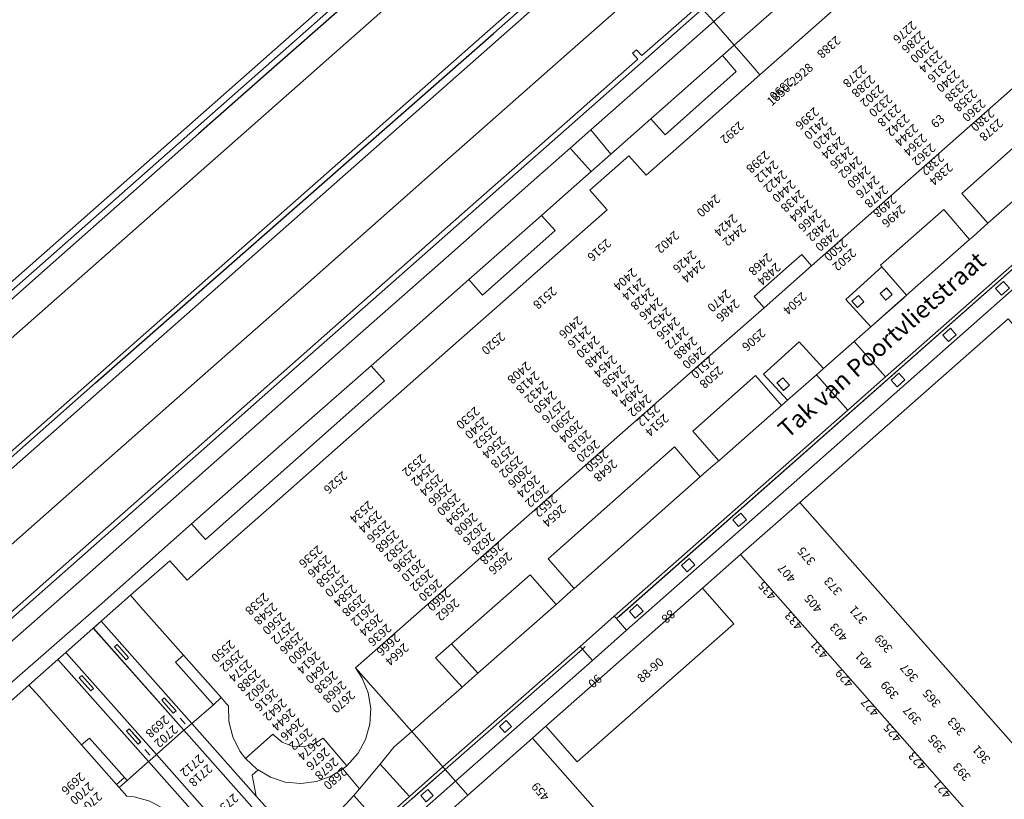
# Model space of a CAD drawing. Units: metres. Extents: x 80988 to 84261, y 451691 to 454635.
# Drawn here: x 81699 to 81812, y 453192 to 453281 of the extents above; entities that cross this region are included whole.
import ezdxf
from ezdxf.enums import TextEntityAlignment as Align

# ---------------------------------------------------------------- set-up
doc = ezdxf.new("R2010")
doc.units = ezdxf.units.M
doc.header["$MEASUREMENT"] = 0
for name, color, linetype, lineweight in [('Begroeid terreindeel_grasland overig_0', 7, 'Continuous', 0), ('Begroeid terreindeel_groenvoorziening_gras- en kruidachtigen_0', 7, 'Continuous', 0), ('Gebouwinstallatie_bordes_0', 7, 'Continuous', 0), ('Nummeraanduiding', 7, 'Continuous', 0), ('Nummeraanduidingreeks', 7, 'Continuous', 0), ('Onbegroeid terreindeel_erf_0', 7, 'Continuous', 0), ('Onbegroeid terreindeel_half verhard_0', 7, 'Continuous', 0), ('Onbegroeid terreindeel_onverhard_0', 7, 'Continuous', 0), ('Openbare ruimte label_Weg', 7, 'Continuous', 0), ('Pand_0', 7, 'Continuous', 0), ('Scheiding_0', 7, 'Continuous', 0), ('Waterdeel_0', 7, 'Continuous', 0), ('Wegdeel_gesloten verharding_asfalt_0', 7, 'Continuous', 0), ('Wegdeel_open verharding_0', 7, 'Continuous', 0), ('Wegdeel_open verharding_betonstraatstenen_0', 7, 'Continuous', 0), ('Wegdeel_open verharding_gebakken klinkers_0', 7, 'Continuous', 0), ('Wegdeel_open verharding_sierbestrating_0', 7, 'Continuous', 0), ('Wegdeel_open verharding_tegels_0', 7, 'Continuous', 0), ('Wegdeel_open verharding_verkeersdrempel_0', 7, 'Continuous', 0), ('Weginrichtingselement_geleideconstructie_0', 7, 'Continuous', 0), ('Weginrichtingselement_lijnafwatering_0', 7, 'Continuous', 0)]:
    doc.layers.add(name, color=color, linetype=linetype, lineweight=lineweight)
doc.layers.add('Functioneel gebied_1', color=10, linetype='Continuous')

# ---------------------------------------------------------------- blocks, each defined once
blk = doc.blocks.new('BGT_lev_stadsdelen_Laak_REALDWG_1_FMEBLOCK105')
at = {"layer": 'Wegdeel_open verharding_sierbestrating_0'}
for points in [[(-4.77, 6.27), (-5.66, 5.48), (4.76, -6.27), (5.21, -5.87), (5.67, -5.49)], [(-1.9, 1.84), (-3.23, 3.34), (-2.93, 3.61), (-1.61, 2.1)], [(2.5, -2.54), (3.85, -4.05), (3.53, -4.3), (2.2, -2.8)]]:
    blk.add_lwpolyline(points, close=True, dxfattribs=at)
blk = doc.blocks.new('BGT_lev_stadsdelen_Laak_REALDWG_1_FMEBLOCK140')
at = {"layer": 'Onbegroeid terreindeel_half verhard_0'}
for points in [[(0.66, 3.36), (-3.45, -0.36), (-0.7, -3.36), (2.63, -0.42), (3.45, 0.3)], [(-0.48, -1.62), (-1.14, -2.22), (-1.9, -1.37), (-1.24, -0.77)]]:
    blk.add_lwpolyline(points, close=True, dxfattribs=at)
blk = doc.blocks.new('BGT_lev_stadsdelen_Laak_REALDWG_1_FMEBLOCK532')
at = {"layer": 'Waterdeel_0'}
blk.add_lwpolyline([(-167.0625, -187.5395), (-135.5315, -159.7845), (-105.9935, -126.4035), (-82.7705, -103.4985), (-34.3205, -60.7685), (33.7835, -0.6585), (150.8725, 102.6865)], dxfattribs=at)
blk = doc.blocks.new('BGT_lev_stadsdelen_Laak_REALDWG_1_FMEBLOCK640')
at = {"layer": 'Wegdeel_open verharding_sierbestrating_0'}
for points in [[(52.9815, 43.5095), (51.5895, 45.0865), (50.7095, 44.2785), (49.8575, 45.2285), (50.7385, 46.0515), (49.8255, 47.0855), (49.8005, 47.1135), (-52.9815, -43.5125), (-52.9525, -43.5445), (-49.7355, -47.1135)], [(43.7565, 39.9125), (44.5815, 38.9635), (43.6595, 38.0605), (42.7985, 39.0715)], [(36.3035, 33.2985), (37.1205, 32.4045), (36.2295, 31.4835), (35.3725, 32.4785)], [(28.7855, 26.6525), (29.5445, 25.7215), (28.6985, 24.8055), (27.8165, 25.8195)], [(21.2985, 20.0415), (22.1095, 19.0895), (21.2355, 18.1485), (20.3375, 19.2165)], [(12.8405, 12.5865), (13.8305, 13.3695), (14.6055, 12.4715), (13.6515, 11.6325)], [(6.4015, 6.9065), (7.2065, 5.9105), (6.2665, 5.0985), (5.4315, 6.0665)], [(-1.0715, 0.3425), (-0.2365, -0.6275), (-1.2135, -1.4495), (-2.0355, -0.5095)], [(-9.6285, -7.2065), (-8.6615, -6.3645), (-7.8155, -7.3845), (-8.8235, -8.1495)], [(-17.0335, -13.7375), (-16.0825, -12.9125), (-15.2525, -13.8685), (-16.2435, -14.6805)], [(-24.5015, -20.3195), (-23.5505, -19.4905), (-22.7275, -20.4545), (-23.6375, -21.3385)], [(-32.0635, -27.0055), (-31.1245, -26.1755), (-30.2865, -27.1305), (-31.2325, -27.9335)], [(-39.5195, -33.5585), (-38.5255, -32.7665), (-37.7525, -33.6715), (-38.6975, -34.5365)], [(-46.9745, -40.1345), (-46.0115, -39.3135), (-45.1905, -40.2625), (-46.1625, -41.1105)]]:
    blk.add_lwpolyline(points, close=True, dxfattribs=at)
blk = doc.blocks.new('BGT_lev_stadsdelen_Laak_REALDWG_1_FMEBLOCK774')
at = {"layer": 'Onbegroeid terreindeel_half verhard_0'}
for points in [[(3.16, -0.14), (3.5, 0.17), (0.65, 3.46), (-3.5, -0.32), (-0.63, -3.46)], [(-2.15, -1.22), (-2.79, -0.5), (-2.05, 0.15), (-1.42, -0.57)], [(0.45, 0.36), (1.18, 1.01), (1.84, 0.28), (1.11, -0.37)]]:
    blk.add_lwpolyline(points, close=True, dxfattribs=at)
blk = doc.blocks.new('BGT_lev_stadsdelen_Laak_REALDWG_1_FMEBLOCK1127')
at = {"layer": 'Begroeid terreindeel_groenvoorziening_gras- en kruidachtigen_0'}
for points in [[(-24.2655, -22.591), (14.4925, 11.626), (44.6895, 38.215), (43.5105, 39.574), (-44.6895, -38.254), (-43.5255, -39.574)], [(29.0545, 26.364), (29.9475, 27.143), (30.6355, 26.353), (29.7425, 25.574)], [(23.1245, 21.128), (24.0405, 21.937), (24.7235, 21.164), (23.8065, 20.355)], [(17.0555, 15.752), (17.9515, 16.546), (18.6365, 15.773), (17.7405, 14.979)], [(-1.0795, -0.264), (-0.1625, 0.531), (0.5095, -0.243), (-0.4085, -1.039)], [(-7.1515, -5.644), (-6.2705, -4.857), (-5.6125, -5.594), (-6.4935, -6.381)], [(-13.0805, -10.825), (-12.2095, -10.037), (-11.5275, -10.791), (-12.3975, -11.579)], [(-31.3025, -26.908), (-30.3905, -26.137), (-29.7565, -26.887), (-30.6675, -27.658)], [(-37.2235, -32.139), (-36.3165, -31.342), (-35.6685, -32.08), (-36.5755, -32.877)], [(-41.6385, -37.393), (-42.5375, -38.188), (-43.2095, -37.429), (-42.3105, -36.634)]]:
    blk.add_lwpolyline(points, close=True, dxfattribs=at)
blk = doc.blocks.new('BGT_lev_stadsdelen_Laak_REALDWG_1_FMEBLOCK1142')
at = {"layer": 'Pand_0'}
for points in [[(-0.9015, 16.2175), (-16.4565, 2.4765), (-24.8825, -4.9675), (-29.5525, -9.0925), (-31.5405, -6.8505), (-36.0465, -10.8205), (-34.0505, -13.0825), (-40.0515, -18.3735), (-46.0525, -23.6645), (-52.0535, -28.9555), (-58.0545, -34.2455), (-64.0555, -39.5355), (-70.7425, -45.4315), (-76.7435, -50.7225), (-82.3565, -55.6715), (-84.3415, -53.4315), (-88.8665, -57.3965), (-87.6595, -58.7575), (-82.7685, -64.2765), (-78.4505, -69.1475), (-77.8435, -69.8315), (-77.5895, -70.1185), (-77.5425, -71.9335), (-77.1005, -73.6955), (-76.2845, -75.3175), (-75.6485, -76.1725), (-72.4925, -73.3765), (-72.3945, -73.4935), (-71.4265, -74.2995), (-70.2555, -74.7645), (-68.9985, -74.8415), (-67.7795, -74.5225), (-66.7205, -73.8395), (-63.9755, -77.0195), (-62.6915, -75.5635), (-61.8255, -73.9695), (-61.3285, -72.2255), (-61.2245, -70.4155), (-61.5185, -68.6255), (-62.1975, -66.9435), (-62.9705, -65.7615), (-57.2185, -60.6885), (-50.5735, -54.8275), (-44.5745, -49.5355), (-38.5745, -44.2435), (-32.5755, -38.9515), (-26.5755, -33.6585), (-20.5755, -28.3665), (-15.9935, -24.3255), (-17.1315, -23.0355), (-12.5305, -18.9775), (-11.6565, -18.2065), (-10.5185, -19.4965), (12.6005, 0.9025)], [(-86.6565, -81.0895), (-88.4295, -80.5965), (-89.2955, -80.5005), (-90.1645, -79.5135), (-90.4755, -79.1605), (-94.4815, -74.6105), (-99.3465, -69.0845), (-100.5445, -67.7245), (-105.0575, -71.6925)]]:
    blk.add_lwpolyline(points, dxfattribs=at)
for points in [[(-89.3785, -64.8135), (-89.0875, -64.5555), (-90.4055, -63.0475), (-90.7065, -63.3105)], [(-93.4215, -68.3785), (-93.1275, -68.1325), (-94.4555, -66.6295), (-94.7555, -66.8945)], [(-83.9435, -70.9555), (-83.6285, -70.7025), (-84.9735, -69.1905), (-85.2725, -69.4565)], [(-87.9995, -74.5275), (-87.6915, -74.2595), (-89.0145, -72.7635), (-89.3145, -73.0285)]]:
    blk.add_lwpolyline(points, close=True, dxfattribs=at)
blk = doc.blocks.new('BGT_lev_stadsdelen_Laak_REALDWG_1_FMEBLOCK1157')
at = {"layer": 'Wegdeel_open verharding_sierbestrating_0'}
for points in [[(-4.76, 6.27), (-5.66, 5.48), (4.76, -6.27), (5.21, -5.87), (5.66, -5.48)], [(-1.88, 1.87), (-3.21, 3.35), (-2.91, 3.62), (-1.58, 2.12)], [(2.53, -2.51), (3.85, -4.01), (3.55, -4.28), (2.23, -2.78)]]:
    blk.add_lwpolyline(points, close=True, dxfattribs=at)
blk = doc.blocks.new('BGT_lev_stadsdelen_Laak_REALDWG_1_FMEBLOCK1448')
at = {"layer": 'Begroeid terreindeel_groenvoorziening_gras- en kruidachtigen_0'}
for points in [[(7.91, 5.78), (6.74, 7.1), (-7.91, -5.78), (-6.69, -7.1)], [(3.93, 4.11), (4.74, 4.81), (5.35, 4.12), (4.53, 3.41)]]:
    blk.add_lwpolyline(points, close=True, dxfattribs=at)
blk = doc.blocks.new('BGT_lev_stadsdelen_Laak_REALDWG_1_FMEBLOCK1608')
at = {"layer": 'Begroeid terreindeel_groenvoorziening_gras- en kruidachtigen_0'}
for points in [[(8.46, 6.3), (7.31, 7.59), (-8.46, -6.26), (-7.29, -7.59)], [(-2.24, -1.29), (-1.45, -0.6), (-0.83, -1.31), (-1.62, -2)]]:
    blk.add_lwpolyline(points, close=True, dxfattribs=at)

msp = doc.modelspace()

# ---------------------------------------------------------------- linework, layer by layer
at = {"layer": 'Begroeid terreindeel_grasland overig_0'}
msp.add_lwpolyline([(81761.564, 453300.743), (81758.872, 453303.83), (81690.767, 453243.732), (81642.363, 453201.017), (81620.629, 453179.82), (81619.106, 453178.079), (81621.752, 453175.08), (81624.258, 453177.84), (81627.628, 453181.376), (81631.061, 453184.852), (81634.554, 453188.267), (81638.107, 453191.62), (81641.719, 453194.909), (81686.496, 453234.493)], close=True, dxfattribs=at)
msp.add_lwpolyline([(81694.342, 453209.975), (81707.185, 453221.281), (81719.185, 453231.869), (81730.321, 453241.676), (81739.575, 453249.878), (81750.434, 453259.446), (81761.888, 453269.554), (81770.023, 453276.709), (81769.423, 453277.389), (81769.886, 453277.769), (81770.492, 453277.113), (81775.663, 453281.67), (81777.094, 453282.935), (81776.171, 453283.993), (81773.242, 453287.352), (81771.699, 453285.992), (81761.217, 453276.704), (81747.828, 453264.887), (81741.516, 453259.312), (81730.457, 453249.54), (81719.658, 453240.015), (81708.929, 453230.543), (81698.952, 453221.737), (81688.47, 453212.499)], dxfattribs=at)
at = {"layer": 'Functioneel gebied_1'}
for points in [[(81564.611, 453113.437, 0), (81645.348, 453184.345, 0), (81707.641, 453239.468, 0), (81753.412, 453279.662, 0), (81838.784, 453355.012, 0), (81898.055, 453406.955, 0), (82007.415, 453504.269, 0), (82041.767, 453529.567, 0), (82060.751, 453541.259, 0), (82090.992, 453555.795, 0), (82138.291, 453585.455, 0), (82180.837, 453612.173, 0)], [(81816.813, 453353.822, 0), (81808.364, 453346.492, 0), (81799.486, 453338.626, 0), (81790.652, 453330.8, 0), (81782.719, 453323.903, 0), (81774.728, 453316.957, 0), (81766.953, 453309.981, 0), (81759.233, 453303.054, 0), (81751.083, 453295.871, 0), (81742.921, 453288.678, 0), (81735.113, 453281.845, 0), (81727.287, 453274.995, 0), (81719.501, 453268.11, 0), (81711.727, 453261.236, 0), (81702.762, 453253.317, 0), (81693.791, 453245.391, 0)]]:
    msp.add_polyline3d(points, dxfattribs=at)
at = {"layer": 'Gebouwinstallatie_bordes_0'}
for points in [[(81717.768, 453208.168), (81716.841, 453207.34), (81720.876, 453202.832), (81721.233, 453202.433), (81722.086, 453203.297)], [(81706.975, 453198.607), (81706.055, 453197.834), (81710.061, 453193.284), (81710.978, 453194.094)]]:
    msp.add_lwpolyline(points, close=True, dxfattribs=at)
at = {"layer": 'Onbegroeid terreindeel_erf_0'}
for points in [[(81812.63, 453246.83), (81788.676, 453225.733), (81817.585, 453192.986), (81841.523, 453214.101)], [(81781.845, 453219.719), (81777.463, 453215.855), (81781.061, 453211.779), (81763.063, 453195.903), (81759.465, 453199.978), (81757.908, 453198.604), (81786.821, 453165.852), (81810.76, 453186.966)], [(81717.768, 453208.168), (81716.841, 453207.34), (81720.876, 453202.832), (81721.233, 453202.433), (81722.086, 453203.297)], [(81706.055, 453197.834), (81710.061, 453193.284), (81710.372, 453192.931), (81711.296, 453193.736), (81710.978, 453194.094), (81706.975, 453198.607)]]:
    msp.add_lwpolyline(points, close=True, dxfattribs=at)
at = {"layer": 'Onbegroeid terreindeel_onverhard_0'}
for points in [[(81799.288, 453249.654), (81798.63, 453250.392), (81797.9, 453249.742), (81798.558, 453249.004)], [(81812.107, 453251.144), (81811.19, 453250.349), (81811.861, 453249.574), (81812.779, 453250.37)], [(81796.032, 453248.809), (81795.399, 453249.525), (81794.663, 453248.874), (81795.297, 453248.158)], [(81806.657, 453245.019), (81805.999, 453245.756), (81805.118, 453244.969), (81805.776, 453244.232)], [(81800.742, 453239.822), (81800.06, 453240.576), (81799.189, 453239.788), (81799.872, 453239.034)], [(81786.695, 453240.063), (81786.035, 453239.465), (81786.802, 453238.62), (81787.461, 453239.217)], [(81782.513, 453223.726), (81781.879, 453224.476), (81780.967, 453223.705), (81781.602, 453222.955)], [(81776.601, 453218.533), (81775.953, 453219.271), (81775.046, 453218.474), (81775.694, 453217.736)], [(81769.959, 453213.979), (81769.06, 453213.184), (81769.732, 453212.425), (81770.631, 453213.22)], [(81754.892, 453200.659), (81754.1, 453199.968), (81754.723, 453199.254), (81755.515, 453199.945)], [(81745.89, 453192.703), (81745.074, 453192), (81745.675, 453191.301), (81746.492, 453192.005)]]:
    msp.add_lwpolyline(points, close=True, dxfattribs=at)
at = {"layer": 'Pand_0'}
for points in [[(81817.585, 453192.986), (81788.676, 453225.733), (81788.657, 453225.716), (81781.845, 453219.719), (81810.76, 453186.966)], [(81786.821, 453165.852), (81757.908, 453198.604), (81750.482, 453192.054), (81748.755, 453190.537)]]:
    msp.add_lwpolyline(points, dxfattribs=at)
msp.add_lwpolyline([(81777.463, 453215.855), (81759.465, 453199.978), (81763.063, 453195.903), (81781.061, 453211.779)], close=True, dxfattribs=at)
at = {"layer": 'Scheiding_0'}
for p, q in [((81812.63, 453246.83), (81788.676, 453225.733)), ((81781.845, 453219.719), (81777.463, 453215.855)), ((81757.908, 453198.604), (81759.465, 453199.978))]:
    msp.add_line(p, q, dxfattribs=at)
msp.add_lwpolyline([(81758.872, 453303.83), (81758.365, 453304.412), (81690.261, 453244.302), (81641.811, 453201.572), (81618.588, 453178.667), (81619.106, 453178.079), (81620.629, 453179.82), (81642.363, 453201.017), (81690.767, 453243.732)], close=True, dxfattribs=at)
at = {"layer": 'Wegdeel_gesloten verharding_asfalt_0'}
msp.add_lwpolyline([(81767.991, 453293.372), (81766.677, 453294.879), (81761.564, 453300.743), (81686.496, 453234.493), (81641.719, 453194.909), (81638.107, 453191.62), (81634.554, 453188.267), (81631.061, 453184.852), (81627.628, 453181.376), (81624.258, 453177.84), (81621.752, 453175.08), (81625, 453171.398), (81625.427, 453170.913), (81625.801, 453170.489), (81628.217, 453167.749), (81628.284, 453167.823), (81631.139, 453170.882), (81634.331, 453174.239), (81637.576, 453177.546), (81640.873, 453180.801), (81644.221, 453184.003), (81647.619, 453187.152), (81658.844, 453197.102)], close=True, dxfattribs=at)
msp.add_lwpolyline([(81688.47, 453212.499), (81698.952, 453221.737), (81708.929, 453230.543), (81719.658, 453240.015), (81730.457, 453249.54), (81741.516, 453259.312), (81747.828, 453264.887), (81761.217, 453276.704), (81771.699, 453285.992), (81773.242, 453287.352), (81771.915, 453288.873), (81770.976, 453289.95), (81768.967, 453292.253), (81661.791, 453197.687)], dxfattribs=at)
at = {"layer": 'Wegdeel_open verharding_0'}
for points in [[(81790.018, 453252.948), (81788.88, 453254.238), (81788.006, 453253.467), (81783.405, 453249.409), (81784.543, 453248.119)], [(81733.816, 453198.605), (81732.757, 453197.922), (81731.538, 453197.603), (81730.281, 453197.68), (81729.11, 453198.145), (81728.142, 453198.951), (81728.044, 453199.068), (81724.888, 453196.272), (81726.209, 453195.038), (81726.34, 453194.96), (81727.761, 453194.113), (81729.479, 453193.552), (81731.277, 453193.381), (81733.07, 453193.609), (81734.769, 453194.224), (81736.079, 453195.102), (81736.561, 453195.425)]]:
    msp.add_lwpolyline(points, close=True, dxfattribs=at)
at = {"layer": 'Wegdeel_open verharding_betonstraatstenen_0'}
for points in [[(81796.579, 453291.974), (81800.559, 453295.505), (81805.697, 453300.029), (81803.285, 453302.665), (81794.768, 453295.159), (81790.219, 453291.15), (81778.759, 453281.024), (81778.808, 453280.968), (81781.13, 453278.304), (81792.52, 453288.373)], [(81790.219, 453291.15), (81788.912, 453292.593), (81783.032, 453287.403), (81777.474, 453282.498), (81777.525, 453282.44), (81778.759, 453281.024)], [(81779.786, 453277.116), (81781.13, 453278.304), (81778.808, 453280.968), (81778.759, 453281.024), (81777.514, 453279.924), (81764.617, 453268.578), (81766.911, 453265.79), (81771.542, 453269.856)], [(81779.786, 453277.116), (81771.542, 453269.856), (81773.18, 453268.001), (81781.337, 453275.305)], [(81718.694, 453223.255), (81729.745, 453232.985), (81739.343, 453241.43), (81750.603, 453251.348), (81758.949, 453258.728), (81762.37, 453261.763), (81764.654, 453263.774), (81762.254, 453266.486), (81758.415, 453263.093), (81748.279, 453254.123), (81738.448, 453245.463), (81727.615, 453235.924), (81716.944, 453226.457), (81706.365, 453217.126), (81695.107, 453207.222), (81697.426, 453204.503), (81708.053, 453213.841)], [(81758.949, 453258.728), (81750.603, 453251.348), (81752.171, 453249.577), (81760.51, 453256.991)], [(81739.343, 453241.43), (81729.745, 453232.985), (81718.694, 453223.255), (81720.289, 453221.469), (81730.995, 453230.948), (81740.904, 453239.695)]]:
    msp.add_lwpolyline(points, close=True, dxfattribs=at)
msp.add_lwpolyline([(81695.107, 453207.222), (81706.365, 453217.126), (81716.944, 453226.457), (81727.615, 453235.924), (81738.448, 453245.463), (81748.279, 453254.123), (81758.415, 453263.093), (81762.254, 453266.486), (81764.617, 453268.578), (81777.514, 453279.924), (81778.759, 453281.024), (81777.525, 453282.44), (81777.474, 453282.498), (81775.893, 453281.102), (81762.445, 453269.239), (81750.798, 453258.955), (81739.626, 453249.102), (81730.507, 453241.096), (81719.82, 453231.618), (81707.466, 453220.715), (81694.84, 453209.609)], dxfattribs=at)
at = {"layer": 'Wegdeel_open verharding_gebakken klinkers_0'}
for points in [[(81841.26, 453277.911), (81837.659, 453281.987), (81830.906, 453276.036), (81830.543, 453275.716), (81827.315, 453272.862), (81825.917, 453271.625), (81824.968, 453270.774), (81821.893, 453268.067), (81818.182, 453264.784), (81817.907, 453264.541), (81817.528, 453264.207), (81810.292, 453257.833), (81809.904, 453257.491), (81808.553, 453256.293), (81808.182, 453255.964), (81800.95, 453249.549), (81800.604, 453249.242), (81796.82, 453245.914), (81794.923, 453244.245), (81798.522, 453240.171), (81805.834, 453246.619)], [(81817.528, 453264.207), (81814.523, 453267.668), (81807.29, 453261.266), (81810.292, 453257.833)], [(81808.182, 453255.964), (81805.213, 453259.431), (81797.941, 453253.021), (81798.097, 453252.841), (81800.95, 453249.549)], [(81794.923, 453244.245), (81791.386, 453241.134), (81790.568, 453240.414), (81794.172, 453236.335), (81798.522, 453240.171)], [(81794.172, 453236.335), (81790.568, 453240.414), (81787.235, 453237.481), (81786.94, 453237.222), (81786.561, 453236.888), (81779.335, 453230.522), (81778.97, 453230.201), (81777.602, 453229.005), (81777.215, 453228.663), (81762.7, 453215.835), (81762.335, 453215.513), (81760.99, 453214.297), (81760.628, 453213.978), (81751.642, 453206.07), (81749.82, 453204.466), (81749.438, 453204.13), (81745.892, 453201.013), (81745.039, 453200.25), (81744.023, 453199.369), (81747.092, 453195.893), (81747.618, 453195.297), (81763.389, 453209.154), (81767.319, 453212.655)], [(81786.561, 453236.888), (81783.546, 453240.312), (81776.36, 453233.93), (81779.335, 453230.522)], [(81777.215, 453228.663), (81774.234, 453232.108), (81759.714, 453219.256), (81762.7, 453215.835)], [(81760.628, 453213.978), (81757.632, 453217.398), (81748.602, 453209.459), (81751.642, 453206.07)], [(81748.602, 453209.459), (81746.772, 453207.85), (81749.82, 453204.466), (81751.642, 453206.07)], [(81747.618, 453195.297), (81747.092, 453195.893), (81744.023, 453199.369), (81741.968, 453197.563), (81741.365, 453196.804), (81740.392, 453195.639), (81743.778, 453191.916)], [(81740.257, 453188.806), (81737.368, 453192.016), (81733.134, 453187.45), (81731.504, 453185.904), (81731.068, 453185.491), (81730.633, 453185.078), (81728.616, 453183.166), (81727.503, 453182.238), (81727.042, 453181.854), (81726.581, 453181.47), (81723.832, 453179.18), (81720.489, 453176.686), (81719.278, 453175.98), (81722.149, 453172.89), (81723.55, 453174.126), (81729.951, 453179.736), (81732.975, 453182.386)]]:
    msp.add_lwpolyline(points, close=True, dxfattribs=at)
at = {"layer": 'Wegdeel_open verharding_sierbestrating_0'}
for points in [[(81855.78, 453290.187), (81855.505, 453290.494), (81844.708, 453280.956), (81841.26, 453277.911), (81805.834, 453246.619), (81798.522, 453240.171), (81794.172, 453236.335), (81767.319, 453212.655), (81767.58, 453212.359)], [(81768.744, 453211.039), (81767.58, 453212.359), (81767.319, 453212.655), (81763.389, 453209.154), (81763.65, 453208.844), (81764.8, 453207.561)], [(81707.396, 453211.268), (81704.229, 453208.467), (81714.653, 453196.72), (81717.819, 453199.52)], [(81763.65, 453208.844), (81763.389, 453209.154), (81747.618, 453195.297), (81747.886, 453194.994)], [(81717.819, 453199.52), (81714.653, 453196.72), (81722.843, 453187.491), (81727.503, 453182.238), (81728.616, 453183.166), (81730.633, 453185.078), (81725.925, 453190.383)], [(81718.726, 453200.306), (81718.268, 453199.918), (81717.819, 453199.52), (81725.925, 453190.383), (81730.633, 453185.078), (81731.068, 453185.491), (81731.504, 453185.904), (81726.823, 453191.179), (81726.147, 453191.941)], [(81714.653, 453196.72), (81714.204, 453196.322), (81713.756, 453195.923), (81721.294, 453187.429), (81721.945, 453186.695), (81726.581, 453181.47), (81727.042, 453181.854), (81727.503, 453182.238), (81722.843, 453187.491)], [(81747.886, 453194.994), (81747.618, 453195.297), (81743.778, 453191.916), (81743.031, 453191.256), (81741.034, 453189.492), (81740.977, 453189.441), (81740.257, 453188.806), (81732.975, 453182.386), (81733.239, 453182.106)]]:
    msp.add_lwpolyline(points, close=True, dxfattribs=at)
for points in [[(81826.762, 453262.239), (81788.004, 453228.022), (81768.744, 453211.039), (81764.8, 453207.561), (81749.055, 453193.67), (81750.482, 453192.054), (81757.908, 453198.604), (81759.465, 453199.978), (81777.463, 453215.855), (81781.845, 453219.719), (81788.657, 453225.716), (81788.676, 453225.733), (81812.63, 453246.83)], [(81748.755, 453190.537), (81750.482, 453192.054), (81749.055, 453193.67), (81734.453, 453180.785)]]:
    msp.add_lwpolyline(points, dxfattribs=at)
at = {"layer": 'Wegdeel_open verharding_tegels_0'}
for points in [[(81813.248, 453306.645), (81807.802, 453301.866), (81805.697, 453300.029), (81800.559, 453295.505), (81802.152, 453293.746), (81798.132, 453290.198), (81794.017, 453286.566), (81792.52, 453288.373), (81781.13, 453278.304), (81782.75, 453276.446), (81784.08, 453274.921), (81799.635, 453288.662), (81805.631, 453293.958), (81807.101, 453295.257), (81805.12, 453297.51), (81809.637, 453301.481), (81811.64, 453299.236), (81817.639, 453304.532)], [(81694.84, 453209.609), (81707.466, 453220.715), (81719.82, 453231.618), (81730.507, 453241.096), (81739.626, 453249.102), (81750.798, 453258.955), (81762.445, 453269.239), (81775.893, 453281.102), (81777.474, 453282.498), (81777.094, 453282.935), (81775.663, 453281.67), (81770.492, 453277.113), (81769.886, 453277.769), (81769.423, 453277.389), (81770.023, 453276.709), (81761.888, 453269.554), (81750.434, 453259.446), (81739.575, 453249.878), (81730.321, 453241.676), (81719.185, 453231.869), (81707.185, 453221.281), (81694.342, 453209.975)], [(81695.479, 453200.752), (81699.992, 453204.72), (81703.33, 453207.672), (81704.229, 453208.467), (81707.396, 453211.268), (81708.295, 453212.063), (81711.67, 453215.048), (81716.195, 453219.013), (81718.18, 453216.773), (81723.793, 453221.722), (81729.794, 453227.013), (81736.481, 453232.909), (81742.482, 453238.199), (81748.483, 453243.489), (81754.484, 453248.78), (81760.485, 453254.071), (81766.486, 453259.362), (81764.49, 453261.624), (81768.996, 453265.594), (81770.984, 453263.352), (81775.654, 453267.477), (81784.08, 453274.921), (81782.75, 453276.446), (81781.13, 453278.304), (81779.786, 453277.116), (81781.337, 453275.305), (81773.18, 453268.001), (81771.542, 453269.856), (81766.911, 453265.79), (81764.654, 453263.774), (81762.37, 453261.763), (81758.949, 453258.728), (81760.51, 453256.991), (81752.171, 453249.577), (81750.603, 453251.348), (81739.343, 453241.43), (81740.904, 453239.695), (81730.995, 453230.948), (81720.289, 453221.469), (81718.694, 453223.255), (81708.053, 453213.841), (81697.426, 453204.503)], [(81813.137, 453273.347), (81790.018, 453252.948), (81784.543, 453248.119), (81779.961, 453244.078), (81773.961, 453238.786), (81767.961, 453233.493), (81761.962, 453228.201), (81755.962, 453222.909), (81749.963, 453217.617), (81743.318, 453211.756), (81737.566, 453206.683), (81744.023, 453199.369), (81745.039, 453200.25), (81745.892, 453201.013), (81749.438, 453204.13), (81749.82, 453204.466), (81746.772, 453207.85), (81748.602, 453209.459), (81757.632, 453217.398), (81760.628, 453213.978), (81760.99, 453214.297), (81762.335, 453215.513), (81762.7, 453215.835), (81759.714, 453219.256), (81774.234, 453232.108), (81777.215, 453228.663), (81777.602, 453229.005), (81778.97, 453230.201), (81779.335, 453230.522), (81776.36, 453233.93), (81783.546, 453240.312), (81786.561, 453236.888), (81786.94, 453237.222), (81787.235, 453237.481), (81784.491, 453240.482), (81788.601, 453244.194), (81791.386, 453241.134), (81794.923, 453244.245), (81796.82, 453245.914), (81793.946, 453249.054), (81798.097, 453252.841), (81797.941, 453253.021), (81805.213, 453259.431), (81808.182, 453255.964), (81808.553, 453256.293), (81809.904, 453257.491), (81810.292, 453257.833), (81807.29, 453261.266), (81814.523, 453267.668)]]:
    msp.add_lwpolyline(points, dxfattribs=at)
for points in [[(81768.967, 453292.253), (81767.991, 453293.372), (81658.844, 453197.102), (81647.619, 453187.152), (81644.221, 453184.003), (81640.873, 453180.801), (81637.576, 453177.546), (81634.331, 453174.239), (81631.139, 453170.882), (81628.284, 453167.823), (81628.217, 453167.749), (81629.437, 453166.366), (81630.607, 453167.646), (81634.486, 453171.86), (81638.447, 453175.999), (81642.486, 453180.059), (81646.604, 453184.04), (81650.799, 453187.941), (81661.791, 453197.687)], [(81717.768, 453208.168), (81712.877, 453213.687), (81711.67, 453215.048), (81708.295, 453212.063), (81718.726, 453200.306), (81721.233, 453202.433), (81720.876, 453202.832), (81716.841, 453207.34)], [(81703.33, 453207.672), (81699.992, 453204.72), (81701.19, 453203.36), (81706.055, 453197.834), (81706.975, 453198.607), (81710.978, 453194.094), (81711.296, 453193.736), (81713.756, 453195.923)], [(81737.566, 453206.683), (81738.339, 453205.501), (81739.018, 453203.819), (81739.312, 453202.029), (81739.208, 453200.219), (81738.711, 453198.475), (81737.845, 453196.881), (81736.561, 453195.425), (81736.079, 453195.102), (81738.021, 453192.798), (81739.766, 453194.889), (81740.392, 453195.639), (81741.365, 453196.804), (81741.968, 453197.563), (81744.023, 453199.369)], [(81722.994, 453200.511), (81722.947, 453202.326), (81722.693, 453202.613), (81722.086, 453203.297), (81721.233, 453202.433), (81718.726, 453200.306), (81726.147, 453191.941), (81725.677, 453194.346), (81726.34, 453194.96), (81726.209, 453195.038), (81724.888, 453196.272), (81724.252, 453197.127), (81723.436, 453198.749)], [(81713.756, 453195.923), (81711.296, 453193.736), (81710.372, 453192.931), (81711.241, 453191.944), (81712.107, 453191.848), (81713.88, 453191.355), (81715.505, 453190.493), (81716.921, 453189.287), (81718.162, 453187.556), (81718.183, 453187.504), (81718.932, 453188.149), (81721.294, 453187.429)], [(81738.021, 453192.798), (81736.079, 453195.102), (81734.769, 453194.224), (81733.07, 453193.609), (81731.277, 453193.381), (81729.479, 453193.552), (81727.761, 453194.113), (81726.34, 453194.96), (81725.677, 453194.346), (81726.147, 453191.941), (81726.823, 453191.179), (81731.504, 453185.904), (81733.134, 453187.45), (81737.368, 453192.016)]]:
    msp.add_lwpolyline(points, close=True, dxfattribs=at)
at = {"layer": 'Wegdeel_open verharding_verkeersdrempel_0'}
for points in [[(81764.617, 453268.578), (81762.254, 453266.486), (81764.654, 453263.774), (81766.911, 453265.79)], [(81740.392, 453195.639), (81739.766, 453194.889), (81738.021, 453192.798), (81737.368, 453192.016), (81740.257, 453188.806), (81740.977, 453189.441), (81741.034, 453189.492), (81743.031, 453191.256), (81743.778, 453191.916)]]:
    msp.add_lwpolyline(points, close=True, dxfattribs=at)
at = {"layer": 'Weginrichtingselement_geleideconstructie_0'}
msp.add_line((81855.78, 453290.187), (81767.868, 453212.613), dxfattribs=at)
msp.add_lwpolyline([(81744.058, 453191.63), (81747.886, 453194.994), (81763.65, 453208.844), (81763.984, 453209.138)], dxfattribs=at)
at = {"layer": 'Weginrichtingselement_lijnafwatering_0'}
for p, q in [((81717.398, 453200.899), (81717.964, 453200.261)), ((81713.897, 453196.67), (81713.332, 453197.307))]:
    msp.add_line(p, q, dxfattribs=at)

# ---------------------------------------------------------------- block references
at = {"layer": 'Begroeid terreindeel_groenvoorziening_gras- en kruidachtigen_0'}
for name, p in [('BGT_lev_stadsdelen_Laak_REALDWG_1_FMEBLOCK1127', (81812.269, 453250.613)), ('BGT_lev_stadsdelen_Laak_REALDWG_1_FMEBLOCK1608', (81756.343, 453201.257)), ('BGT_lev_stadsdelen_Laak_REALDWG_1_FMEBLOCK1448', (81741.147, 453187.889))]:
    msp.add_blockref(name, p, dxfattribs=at)
at = {"layer": 'Onbegroeid terreindeel_half verhard_0'}
for name, p in [('BGT_lev_stadsdelen_Laak_REALDWG_1_FMEBLOCK774', (81797.448, 453249.378)), ('BGT_lev_stadsdelen_Laak_REALDWG_1_FMEBLOCK140', (81787.938, 453240.838))]:
    msp.add_blockref(name, p, dxfattribs=at)
at = {"layer": 'Pand_0'}
msp.add_blockref('BGT_lev_stadsdelen_Laak_REALDWG_1_FMEBLOCK1142', (81800.537, 453272.444), dxfattribs=at)
at = {"layer": 'Waterdeel_0'}
msp.add_blockref('BGT_lev_stadsdelen_Laak_REALDWG_1_FMEBLOCK532', (81724.582, 453305.07), dxfattribs=at)
at = {"layer": 'Wegdeel_open verharding_sierbestrating_0'}
for name, p in [('BGT_lev_stadsdelen_Laak_REALDWG_1_FMEBLOCK640', (81656.676, 453257.106)), ('BGT_lev_stadsdelen_Laak_REALDWG_1_FMEBLOCK105', (81713.061, 453205.792)), ('BGT_lev_stadsdelen_Laak_REALDWG_1_FMEBLOCK1157', (81708.992, 453202.195))]:
    msp.add_blockref(name, p, dxfattribs=at)

# ---------------------------------------------------------------- texts
at = {"layer": 'Nummeraanduiding'}
for s, rotation, p in [('2276', 221.46, (81800.662, 453279.896)), ('2286', 221.46, (81801.655, 453278.772)), ('2388', 221.46, (81791.921, 453278.178)), ('2300', 221.46, (81802.649, 453277.647)), ('2314', 221.46, (81803.642, 453276.523)), ('2316', 221.46, (81804.635, 453275.399)), ('2278', 221.46, (81794.901, 453274.806)), ('2340', 221.46, (81805.628, 453274.275)), ('2390', 221.46, (81786.453, 453273.347)), ('2288', 221.46, (81795.894, 453273.682)), ('2338', 221.46, (81806.621, 453273.151)), ('2302', 221.46, (81796.887, 453272.557)), ('2358', 221.46, (81807.614, 453272.027)), ('2320', 221.46, (81797.88, 453271.433)), ('2360', 221.46, (81808.607, 453270.902)), ('2396', 221.46, (81789.432, 453269.975)), ('2318', 221.46, (81798.873, 453270.309)), ('2380', 221.46, (81809.6, 453269.778)), ('2410', 221.46, (81790.425, 453268.85)), ('2342', 221.46, (81799.866, 453269.185)), ('63', 41.42, (81804.597, 453269.48)), ('2378', 221.46, (81810.593, 453268.654)), ('2392', 221.46, (81780.794, 453268.348)), ('2420', 221.46, (81791.418, 453267.726)), ('2344', 221.46, (81800.859, 453268.061)), ('2434', 221.46, (81792.411, 453266.602)), ('2364', 221.46, (81801.852, 453266.937)), ('2398', 221.46, (81783.773, 453264.975)), ('2436', 221.46, (81793.404, 453265.478)), ('2362', 221.46, (81802.845, 453265.812)), ('2412', 221.46, (81784.766, 453263.851)), ('2462', 221.46, (81794.397, 453264.354)), ('2382', 221.46, (81803.838, 453264.688)), ('2422', 221.46, (81785.759, 453262.727)), ('2460', 221.46, (81795.39, 453263.23)), ('2384', 221.46, (81804.832, 453263.564)), ('2440', 221.46, (81786.752, 453261.603)), ('2476', 221.46, (81796.384, 453262.105)), ('2438', 221.46, (81787.745, 453260.479)), ('2478', 221.46, (81797.377, 453260.981)), ('2400', 221.51, (81778.077, 453259.939)), ('2464', 221.46, (81788.738, 453259.355)), ('2498', 221.46, (81798.37, 453259.857)), ('2466', 221.46, (81789.731, 453258.23)), ('2496', 221.46, (81799.363, 453258.733)), ('2424', 221.51, (81780.065, 453257.693)), ('2482', 221.46, (81790.725, 453257.106)), ('2442', 221.51, (81781.059, 453256.57)), ('2480', 221.46, (81791.718, 453255.982)), ('2516', 221.4, (81765.513, 453254.838)), ('2402', 221.51, (81773.341, 453255.748)), ('2500', 221.46, (81792.711, 453254.858)), ('2502', 221.46, (81793.704, 453253.734)), ('2426', 221.51, (81775.33, 453253.502)), ('2468', 221.51, (81784.042, 453253.2)), ('2404', 221.4, (81768.489, 453251.463)), ('2444', 221.51, (81776.324, 453252.378)), ('2484', 221.51, (81785.036, 453252.077)), ('2414', 221.4, (81769.481, 453250.338)), ('2518', 221.4, (81759.263, 453249.328)), ('2428', 221.4, (81770.473, 453249.213)), ('2446', 221.4, (81771.465, 453248.087)), ('2470', 221.51, (81779.307, 453249.009)), ('2504', 221.51, (81788.019, 453248.707)), ('2452', 221.4, (81772.457, 453246.962)), ('2486', 221.51, (81780.301, 453247.886)), ('2406', 221.4, (81762.239, 453245.952)), ('2456', 221.4, (81773.449, 453245.837)), ('2416', 221.4, (81763.231, 453244.827)), ('2472', 221.4, (81774.441, 453244.712)), ('2520', 221.4, (81753.325, 453244.092)), ('2430', 221.4, (81764.223, 453243.702)), ('2488', 221.4, (81775.433, 453243.587)), ('2506', 221.51, (81783.283, 453244.516)), ('2448', 221.4, (81765.215, 453242.577)), ('2490', 221.4, (81776.425, 453242.462)), ('2454', 221.4, (81766.207, 453241.451)), ('2510', 221.4, (81777.417, 453241.337)), ('2408', 221.4, (81756.301, 453240.717)), ('2458', 221.4, (81767.199, 453240.326)), ('2508', 221.4, (81778.409, 453240.211)), ('2418', 221.4, (81757.293, 453239.592)), ('2474', 221.4, (81768.191, 453239.201)), ('2432', 221.4, (81758.285, 453238.467)), ('2494', 221.4, (81769.183, 453238.076)), ('2450', 221.4, (81759.277, 453237.341)), ('2492', 221.4, (81770.175, 453236.951)), ('2530', 221.4, (81750.41, 453235.524)), ('2576', 221.4, (81760.269, 453236.216)), ('2512', 221.4, (81771.167, 453235.826)), ('2540', 221.4, (81751.402, 453234.398)), ('2590', 221.4, (81761.261, 453235.091)), ('2514', 221.4, (81772.159, 453234.701)), ('2552', 221.4, (81752.394, 453233.273)), ('2604', 221.4, (81762.253, 453233.966)), ('2564', 221.4, (81753.386, 453232.148)), ('2618', 221.4, (81763.245, 453232.841)), ('2578', 221.4, (81754.378, 453231.023)), ('2620', 221.4, (81764.237, 453231.716)), ('2532', 221.4, (81744.223, 453230.069)), ('2592', 221.4, (81755.37, 453229.898)), ('2650', 221.4, (81765.229, 453230.59)), ('2542', 221.4, (81745.215, 453228.943)), ('2606', 221.4, (81756.362, 453228.773)), ('2648', 221.4, (81766.221, 453229.465)), ('2526', 221.4, (81735.178, 453228.094)), ('2554', 221.4, (81746.207, 453227.818)), ('2624', 221.4, (81757.354, 453227.647)), ('2566', 221.4, (81747.199, 453226.693)), ('2622', 221.4, (81758.346, 453226.522)), ('2580', 221.4, (81748.191, 453225.568)), ('2652', 221.4, (81759.338, 453225.397)), ('2534', 221.4, (81738.154, 453224.719)), ('2594', 221.4, (81749.183, 453224.443)), ('2654', 221.4, (81760.33, 453224.272)), ('2544', 221.4, (81739.146, 453223.594)), ('2608', 221.4, (81750.175, 453223.318)), ('2556', 221.4, (81740.138, 453222.469)), ('2626', 221.4, (81751.167, 453222.192)), ('2568', 221.4, (81741.13, 453221.343)), ('2628', 221.4, (81752.159, 453221.067)), ('2582', 221.4, (81742.122, 453220.218)), ('2658', 221.4, (81753.151, 453219.942)), ('2536', 221.4, (81732.326, 453219.58)), ('2596', 221.4, (81743.115, 453219.093)), ('2656', 221.4, (81754.143, 453218.817)), ('375', 131.39, (81789.507, 453219.631)), ('2546', 221.4, (81733.318, 453218.455)), ('2610', 221.4, (81744.107, 453217.968)), ('2558', 221.4, (81734.31, 453217.33)), ('2632', 221.4, (81745.099, 453216.843)), ('407', 131.39, (81787.256, 453217.647)), ('2570', 221.4, (81735.302, 453216.205)), ('2630', 221.4, (81746.091, 453215.718)), ('435', 131.39, (81785.005, 453215.664)), ('373', 131.39, (81792.557, 453216.17)), ('2538', 221.4, (81726.143, 453214.128)), ('2584', 221.4, (81736.294, 453215.08)), ('2660', 221.4, (81747.083, 453214.593)), ('2548', 221.4, (81727.135, 453213.003)), ('2598', 221.4, (81737.286, 453213.954)), ('2662', 221.4, (81748.075, 453213.468)), ('405', 131.39, (81790.306, 453214.186)), ('2560', 221.4, (81728.127, 453211.878)), ('2612', 221.4, (81738.278, 453212.829)), ('88', 221.4, (81773.458, 453212.697)), ('433', 131.39, (81788.055, 453212.203)), ('371', 131.39, (81795.478, 453212.855)), ('2572', 221.4, (81729.119, 453210.753)), ('2634', 221.4, (81739.27, 453211.704)), ('403', 131.39, (81793.228, 453210.871)), ('2586', 221.4, (81730.111, 453209.627)), ('2636', 221.4, (81740.262, 453210.579)), ('2550', 221.4, (81722.25, 453208.696)), ('2600', 221.4, (81731.103, 453208.502)), ('2666', 221.4, (81741.254, 453209.454)), ('2664', 221.4, (81742.246, 453208.329)), ('431', 131.39, (81790.977, 453208.888)), ('369', 131.39, (81798.376, 453209.566)), ('2562', 221.4, (81723.242, 453207.571)), ('2614', 221.4, (81732.095, 453207.377)), ('401', 131.39, (81796.126, 453207.583)), ('2574', 221.4, (81724.234, 453206.446)), ('2640', 221.4, (81733.087, 453206.252)), ('2588', 221.4, (81725.226, 453205.321)), ('2638', 221.4, (81734.079, 453205.127)), ('429', 131.39, (81793.875, 453205.599)), ('367', 131.39, (81801.332, 453206.212)), ('2602', 221.4, (81726.218, 453204.196)), ('2668', 221.4, (81735.071, 453204.002)), ('90', 221.4, (81765.023, 453205.261)), ('399', 131.39, (81799.082, 453204.229)), ('2616', 221.4, (81727.21, 453203.071)), ('2670', 221.4, (81736.063, 453202.877)), ('365', 131.39, (81803.921, 453203.275)), ('2642', 221.4, (81728.203, 453201.946)), ('427', 131.39, (81796.831, 453202.245)), ('2644', 221.4, (81729.195, 453200.821)), ('397', 131.39, (81801.67, 453201.292)), ('2698', 221.43, (81714.697, 453200.029)), ('2646', 221.4, (81730.187, 453199.695)), ('363', 131.39, (81806.772, 453200.04)), ('2702', 221.43, (81715.689, 453198.904)), ('2672', 221.4, (81731.179, 453198.57)), ('425', 131.39, (81799.419, 453199.308)), ('2674', 221.4, (81732.171, 453197.445)), ('395', 131.39, (81804.521, 453198.057)), ('2676', 221.4, (81733.163, 453196.32)), ('361', 131.39, (81809.632, 453196.795)), ('2712', 221.43, (81718.667, 453195.53)), ('2678', 221.4, (81734.155, 453195.195)), ('423', 131.39, (81802.27, 453196.073)), ('2718', 221.43, (81719.659, 453194.406)), ('2680', 221.4, (81735.147, 453194.07)), ('393', 131.39, (81807.381, 453194.811)), ('2696', 221.41, (81705, 453193.472)), ('421', 131.39, (81805.131, 453192.828)), ('2700', 221.41, (81705.993, 453192.347)), ('459', 131.4, (81758.921, 453192.552)), ('2704', 221.41, (81706.985, 453191.222)), ('2730', 221.43, (81722.637, 453191.031))]:
    msp.add_text(s, height=1, rotation=rotation, dxfattribs=at).set_placement(p, align=Align.MIDDLE)
at = {"layer": 'Nummeraanduidingreeks'}
for s, rotation, p in [('1850-2928', 41.694, (81787.613, 453273.7)), ('88-90', 41.121, (81771.548, 453206.347))]:
    msp.add_text(s, height=1, rotation=rotation, dxfattribs=at).set_placement(p, align=Align.MIDDLE)
at = {"layer": 'Openbare ruimte label_Weg'}
msp.add_text('Tak van Poortvlietstraat', height=2, rotation=41.3908, dxfattribs=at).set_placement((81798.25, 453243.673), align=Align.MIDDLE)

doc.saveas('drawing.dxf')
